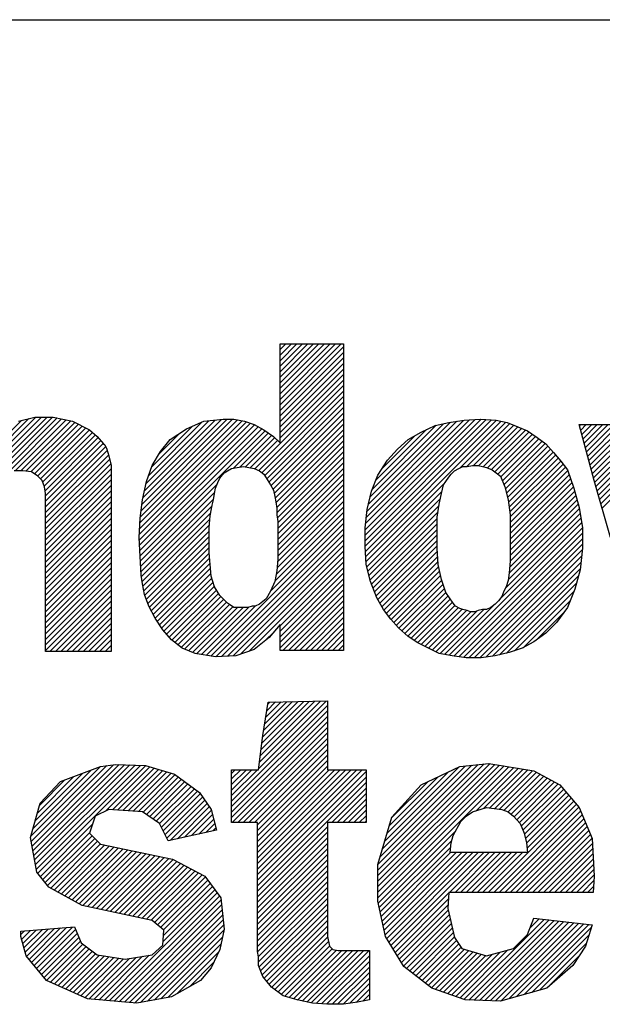
# Model space of a CAD drawing. Units: millimetres. Extents: x -1736 to 1464, y -758 to 1942.
# Drawn here: x 1280 to 1284, y -738 to -730 of the extents above; entities that cross this region are included whole.
import ezdxf

# ---------------------------------------------------------------- set-up
doc = ezdxf.new("R2010")
doc.units = ezdxf.units.MM
for name, color, linetype in [('DK-ADRESSE', 7, 'Continuous'), ('FRAME', 5, 'Continuous'), ('LOGO', 253, 'Continuous'), ('TEXT', 5, 'Continuous')]:
    doc.layers.add(name, color=color, linetype=linetype)
doc.styles.add('ROMANS', font='romans.shx', dxfattribs={"width": 0.8})

# ---------------------------------------------------------------- blocks, each defined once
blk = doc.blocks.new('*X118')
at = {"color": 0}
for p, q in [((-182.0519, 6.0057), (-181.5116, 6.546)), ((-182.0456, 6.0562), (-181.5567, 6.5452)), ((-182.0393, 6.1068), (-181.6017, 6.5444)), ((-182.033, 6.1573), (-181.6467, 6.5435)), ((-182.0267, 6.2078), (-181.6917, 6.5427)), ((-182.2685, 5.745), (-181.5022, 6.5113)), ((-182.2685, 5.7008), (-181.5022, 6.4671)), ((-182.0203, 6.2583), (-181.7367, 6.5419)), ((-182.0124, 6.3104), (-181.7817, 6.5411)), ((-182.0039, 6.3631), (-181.8267, 6.5403)), ((-181.9954, 6.4158), (-181.8717, 6.5395)), ((-181.9869, 6.4685), (-181.9168, 6.5386)), ((-181.9784, 6.5212), (-181.9618, 6.5378)), ((-182.2685, 5.6566), (-181.5022, 6.4229)), ((-182.2685, 5.6124), (-181.5022, 6.3787)), ((-182.2635, 5.5732), (-181.5022, 6.3345)), ((-182.2193, 5.5732), (-181.5022, 6.2903)), ((-182.1751, 5.5732), (-181.5022, 6.2461)), ((-182.1309, 5.5732), (-181.5022, 6.2019)), ((-182.0867, 5.5732), (-181.5022, 6.1577)), ((-182.0619, 5.5538), (-181.5022, 6.1135)), ((-182.0619, 5.5097), (-181.5022, 6.0693)), ((-183.8755, 5.4638), (-183.3182, 6.021)), ((-183.8729, 5.4222), (-183.2667, 6.0284)), ((-183.8659, 5.3849), (-183.2151, 6.0358)), ((-183.859, 5.3477), (-183.1696, 6.0371)), ((-183.8582, 5.5253), (-183.3891, 5.9944)), ((-183.852, 5.3105), (-183.1269, 6.0356)), ((-183.845, 5.2733), (-183.0842, 6.0341)), ((-183.838, 5.2361), (-183.0416, 6.0326)), ((-183.8311, 5.1989), (-182.9989, 6.031)), ((-183.3599, 5.6258), (-182.9564, 6.0293)), ((-183.2778, 5.6637), (-182.9223, 6.0192)), ((-183.2226, 5.6747), (-182.8882, 6.0091)), ((-183.1811, 5.6721), (-182.8542, 5.999)), ((-182.2685, 5.7891), (-182.0625, 5.9951)), ((-182.2685, 5.8333), (-182.1067, 5.9951)), ((-182.2685, 5.8775), (-182.1509, 5.9951)), ((-182.2685, 5.9217), (-182.1951, 5.9951)), ((-182.2685, 5.9659), (-182.2393, 5.9951)), ((-182.0619, 5.4655), (-181.5022, 6.0251)), ((-182.0619, 5.1561), (-181.2228, 5.9951)), ((-182.0619, 5.2003), (-181.267, 5.9951)), ((-182.0619, 5.2445), (-181.3112, 5.9951)), ((-182.0619, 5.2887), (-181.3554, 5.9951)), ((-182.0619, 5.3329), (-181.3996, 5.9951)), ((-182.0619, 5.3771), (-181.4438, 5.9951)), ((-182.0619, 5.4213), (-181.488, 5.9951)), ((-181.0975, 5.1482), (-180.2006, 6.0451)), ((-181.0975, 5.1924), (-180.2472, 6.0427)), ((-181.0975, 5.104), (-180.1627, 6.0388)), ((-181.0975, 5.2366), (-180.2969, 6.0372)), ((-181.0975, 5.0598), (-180.1248, 6.0325)), ((-181.0975, 5.0156), (-180.0869, 6.0262)), ((-181.0975, 4.9714), (-180.0491, 6.0198)), ((-181.0944, 4.9303), (-180.0112, 6.0135)), ((-181.0793, 5.299), (-180.3466, 6.0317)), ((-181.0608, 5.3617), (-180.3963, 6.0261)), ((-181.0422, 5.4244), (-180.4481, 6.0186)), ((-180.313, 5.6676), (-179.9733, 6.0072)), ((-180.2491, 5.6872), (-179.9354, 6.0009)), ((-180.2021, 5.6901), (-179.8975, 5.9946)), ((-183.8409, 5.5867), (-183.4601, 5.9675)), ((-183.8236, 5.6482), (-183.5312, 5.9406)), ((-183.8063, 5.7097), (-183.6023, 5.9137)), ((-183.1396, 5.6694), (-182.8201, 5.9889)), ((-183.098, 5.6667), (-182.786, 5.9788)), ((-183.0565, 5.664), (-182.7519, 5.9687)), ((-183.015, 5.6614), (-182.7196, 5.9568)), ((-182.9771, 5.6551), (-182.6942, 5.938)), ((-182.9509, 5.6371), (-182.6688, 5.9192)), ((-182.0619, 5.1119), (-181.1922, 5.9816)), ((-182.0619, 5.0677), (-181.1922, 5.9374)), ((-181.0237, 5.4872), (-180.5318, 5.9791)), ((-181.0052, 5.5499), (-180.6155, 5.9395)), ((-180.1634, 5.6845), (-179.8597, 5.9883)), ((-180.1247, 5.679), (-179.8284, 5.9753)), ((-180.0891, 5.6705), (-179.7997, 5.9598)), ((-180.0559, 5.6594), (-179.7711, 5.9443)), ((-180.0313, 5.6398), (-179.7424, 5.9288)), ((-180.0077, 5.6192), (-179.7137, 5.9132)), ((-182.9247, 5.6191), (-182.6433, 5.9004)), ((-182.8985, 5.6011), (-182.6179, 5.8817)), ((-182.8723, 5.5831), (-182.5925, 5.8629)), ((-182.8461, 5.5651), (-182.5671, 5.8441)), ((-182.0619, 5.0235), (-181.1922, 5.8932)), ((-181.468, 5.5732), (-181.1922, 5.849)), ((-180.9866, 5.6126), (-180.6993, 5.9)), ((-179.9873, 5.5954), (-179.6851, 5.8977)), ((-179.967, 5.5716), (-179.6564, 5.8822)), ((-179.9513, 5.543), (-179.6319, 5.8624)), ((-179.9377, 5.5124), (-179.6115, 5.8386)), ((-182.8311, 5.5359), (-182.5417, 5.8253)), ((-182.8163, 5.5065), (-182.5194, 5.8035)), ((-182.8016, 5.477), (-182.5013, 5.7773)), ((-181.4238, 5.5732), (-181.1922, 5.8048)), ((-181.3796, 5.5732), (-181.1922, 5.7606)), ((-179.9251, 5.4809), (-179.5911, 5.8148)), ((-179.9171, 5.4447), (-179.5707, 5.7911)), ((-179.9091, 5.4085), (-179.5504, 5.7673)), ((-182.7869, 5.4476), (-182.4833, 5.7511)), ((-182.7596, 5.4306), (-182.4653, 5.7249)), ((-182.7028, 5.4432), (-182.4473, 5.6987)), ((-181.3354, 5.5732), (-181.1922, 5.7164)), ((-180.2157, 5.0135), (-179.5096, 5.7197)), ((-180.1715, 5.0135), (-179.4892, 5.6959)), ((-179.9047, 5.3687), (-179.53, 5.7435)), ((-183.8189, 5.1668), (-183.3625, 5.6232)), ((-182.646, 5.4558), (-182.4307, 5.6711)), ((-182.5892, 5.4685), (-182.4215, 5.6362)), ((-182.5324, 5.4811), (-182.4123, 5.6012)), ((-181.2912, 5.5732), (-181.1922, 5.6722)), ((-181.247, 5.5732), (-181.1922, 5.628)), ((-180.1273, 5.0135), (-179.4756, 5.6653)), ((-180.0831, 5.0135), (-179.4626, 5.634)), ((-180.0389, 5.0135), (-179.4497, 5.6027)), ((-183.7994, 5.1421), (-183.3826, 5.5589)), ((-182.4755, 5.4937), (-182.4031, 5.5662)), ((-182.4187, 5.5063), (-182.3939, 5.5312)), ((-182.0619, 4.9793), (-181.5022, 5.539)), ((-181.2028, 5.5732), (-181.1922, 5.5838)), ((-179.9947, 5.0135), (-179.4368, 5.5715)), ((-179.9505, 5.0135), (-179.4238, 5.5402)), ((-183.78, 5.1173), (-183.4027, 5.4946)), ((-183.7606, 5.0926), (-183.3856, 5.4676)), ((-183.7411, 5.0678), (-183.3635, 5.4455)), ((-182.0619, 4.9351), (-181.5022, 5.4948)), ((-182.0619, 4.8909), (-181.5022, 5.4506)), ((-181.0867, 4.8938), (-180.4762, 5.5043)), ((-179.9063, 5.0135), (-179.4109, 5.509)), ((-179.8621, 5.0135), (-179.398, 5.4777)), ((-179.8179, 5.0135), (-179.385, 5.4464)), ((-183.7167, 5.0481), (-183.3414, 5.4234)), ((-183.6882, 5.0324), (-183.3193, 5.4013)), ((-183.6596, 5.0167), (-183.2829, 5.3935)), ((-183.6311, 5.0011), (-183.2464, 5.3858)), ((-183.6025, 4.9854), (-183.2098, 5.3782)), ((-183.574, 4.9698), (-183.1732, 5.3705)), ((-183.5454, 4.9541), (-183.1367, 5.3629)), ((-182.0619, 4.8467), (-181.5022, 5.4064)), ((-182.0619, 4.8025), (-181.5022, 5.3622)), ((-181.079, 4.8574), (-180.5061, 5.4302)), ((-181.0712, 4.8209), (-180.5157, 5.3765)), ((-179.7738, 5.0135), (-179.3818, 5.4055)), ((-179.7296, 5.0135), (-179.3794, 5.3636)), ((-183.5169, 4.9385), (-183.1001, 5.3553)), ((-183.4884, 4.9228), (-183.0636, 5.3476)), ((-183.4583, 4.9087), (-183.027, 5.34)), ((-183.4219, 4.9009), (-182.9905, 5.3323)), ((-183.3856, 4.893), (-182.9539, 5.3247)), ((-183.3492, 4.8852), (-182.9174, 5.3171)), ((-183.3129, 4.8774), (-182.8808, 5.3094)), ((-183.2765, 4.8695), (-182.8442, 5.3018)), ((-183.2401, 4.8617), (-182.8077, 5.2942)), ((-183.2038, 4.8539), (-182.7711, 5.2865)), ((-182.0619, 4.7584), (-181.5022, 5.318)), ((-181.0635, 4.7844), (-180.5158, 5.3321)), ((-181.0558, 4.748), (-180.4716, 5.3321)), ((-181.048, 4.7115), (-180.4274, 5.3321)), ((-181.0403, 4.6751), (-180.3832, 5.3321)), ((-181.0272, 4.644), (-180.339, 5.3321)), ((-181.0105, 4.6165), (-180.2948, 5.3321)), ((-180.9938, 4.589), (-180.2507, 5.3321)), ((-180.5251, 5.0135), (-180.2065, 5.3321)), ((-180.4809, 5.0135), (-180.1623, 5.3321)), ((-180.4367, 5.0135), (-180.1181, 5.3321)), ((-180.3925, 5.0135), (-180.0739, 5.3321)), ((-180.3483, 5.0135), (-180.0297, 5.3321)), ((-180.3041, 5.0135), (-179.9855, 5.3321)), ((-180.2599, 5.0135), (-179.9413, 5.3321)), ((-179.6854, 5.0135), (-179.377, 5.3218)), ((-183.1674, 4.846), (-182.7362, 5.2773)), ((-183.1311, 4.8382), (-182.7073, 5.2619)), ((-183.0947, 4.8304), (-182.6785, 5.2465)), ((-183.0583, 4.8225), (-182.6497, 5.2312)), ((-183.022, 4.8147), (-182.6209, 5.2158)), ((-182.0619, 4.7142), (-181.5022, 5.2738)), ((-182.0619, 4.67), (-181.5022, 5.2296)), ((-179.6412, 5.0135), (-179.3747, 5.28)), ((-179.597, 5.0135), (-179.3723, 5.2382)), ((-182.9856, 4.8069), (-182.592, 5.2004)), ((-182.9492, 4.799), (-182.5632, 5.1851)), ((-182.9129, 4.7912), (-182.5344, 5.1697)), ((-182.8862, 4.7737), (-182.5056, 5.1543)), ((-182.8619, 4.7538), (-182.4792, 5.1365)), ((-182.0619, 4.6258), (-181.5022, 5.1855)), ((-182.0619, 4.5816), (-181.5022, 5.1413)), ((-179.5528, 5.0135), (-179.3699, 5.1964)), ((-179.5086, 5.0135), (-179.3675, 5.1546)), ((-182.8376, 4.7339), (-182.4602, 5.1113)), ((-182.814, 4.6691), (-182.4223, 5.0608)), ((-182.8133, 4.7141), (-182.4413, 5.086)), ((-182.0614, 4.5378), (-181.5022, 5.0971)), ((-182.0541, 4.501), (-181.5022, 5.0529)), ((-179.4644, 5.0135), (-179.3691, 5.1089)), ((-179.4202, 5.0135), (-179.3722, 5.0615)), ((-183.2487, 4.146), (-182.3844, 5.0103)), ((-183.2081, 4.1425), (-182.3655, 4.985)), ((-182.8174, 4.6215), (-182.4034, 5.0355)), ((-182.0532, 4.4576), (-181.5022, 5.0087)), ((-180.9771, 4.5615), (-180.5295, 5.0091)), ((-179.376, 5.0135), (-179.3754, 5.0142)), ((-183.1674, 4.1389), (-182.3528, 4.9535)), ((-183.1267, 4.1354), (-182.3487, 4.9134)), ((-182.0491, 4.4176), (-181.5022, 4.9645)), ((-182.0364, 4.386), (-181.5022, 4.9203)), ((-180.9604, 4.534), (-180.5327, 4.9617)), ((-180.9437, 4.5065), (-180.5358, 4.9144)), ((-183.0861, 4.1319), (-182.3446, 4.8734)), ((-183.0454, 4.1283), (-182.3404, 4.8333)), ((-182.0238, 4.3545), (-181.5022, 4.8761)), ((-182.007, 4.3271), (-181.5022, 4.8319)), ((-180.927, 4.479), (-180.5349, 4.8711)), ((-180.9103, 4.4515), (-180.5268, 4.835)), ((-183.8697, 4.4531), (-183.59, 4.7328)), ((-183.8498, 4.4289), (-183.5419, 4.7367)), ((-182.9975, 4.132), (-182.3363, 4.7933)), ((-182.9431, 4.1422), (-182.3321, 4.7532)), ((-181.9873, 4.3026), (-181.5022, 4.7877)), ((-181.9677, 4.278), (-181.5022, 4.7435)), ((-180.8936, 4.424), (-180.5188, 4.7988)), ((-180.87, 4.4034), (-180.5108, 4.7626)), ((-180.4102, 4.1561), (-179.7684, 4.7979)), ((-180.3705, 4.1516), (-179.7286, 4.7935)), ((-180.3276, 4.1503), (-179.6888, 4.7891)), ((-180.2847, 4.149), (-179.6491, 4.7847)), ((-180.2418, 4.1477), (-179.6093, 4.7802)), ((-180.1989, 4.1464), (-179.5695, 4.7758)), ((-180.156, 4.1451), (-179.5297, 4.7714)), ((-180.112, 4.145), (-179.49, 4.767)), ((-180.0507, 4.1621), (-179.4502, 4.7626)), ((-179.9894, 4.1792), (-179.4104, 4.7582)), ((-179.9281, 4.1963), (-179.3904, 4.7339)), ((-179.8792, 4.7313), (-179.8082, 4.8023)), ((-179.8498, 4.8049), (-179.8479, 4.8068)), ((-183.9561, 4.6761), (-183.9262, 4.7059)), ((-183.9499, 4.6381), (-183.8782, 4.7098)), ((-183.9403, 4.6035), (-183.8302, 4.7136)), ((-183.9307, 4.5689), (-183.7821, 4.7175)), ((-183.9211, 4.5343), (-183.7341, 4.7213)), ((-183.9097, 4.5015), (-183.686, 4.7252)), ((-183.8897, 4.4773), (-183.638, 4.729)), ((-183.8298, 4.4047), (-183.5173, 4.7171)), ((-183.8098, 4.3805), (-183.5046, 4.6856)), ((-183.7898, 4.3563), (-183.492, 4.654)), ((-182.8887, 4.1524), (-182.331, 4.7102)), ((-182.8343, 4.1626), (-182.3428, 4.6542)), ((-181.9475, 4.254), (-181.5022, 4.6993)), ((-181.9219, 4.2354), (-181.5012, 4.6561)), ((-180.845, 4.3842), (-180.5027, 4.7265)), ((-180.8201, 4.365), (-180.4947, 4.6903)), ((-180.7951, 4.3458), (-180.4867, 4.6542)), ((-179.8668, 4.2134), (-179.4093, 4.6708)), ((-183.7698, 4.3321), (-183.4794, 4.6224)), ((-183.7498, 4.3079), (-183.4594, 4.5982)), ((-183.7194, 4.294), (-183.4339, 4.5795)), ((-182.7799, 4.1728), (-182.3546, 4.5982)), ((-181.8963, 4.2168), (-181.4932, 4.6199)), ((-181.8707, 4.1982), (-181.4851, 4.5838)), ((-180.7701, 4.3265), (-180.4691, 4.6275)), ((-180.7451, 4.3073), (-180.4509, 4.6015)), ((-180.7201, 4.2881), (-180.4327, 4.5755)), ((-179.8055, 4.2305), (-179.4283, 4.6077)), ((-183.6889, 4.2804), (-183.4084, 4.5608)), ((-183.6584, 4.2667), (-183.3829, 4.5421)), ((-183.6278, 4.253), (-183.3574, 4.5234)), ((-183.5973, 4.2394), (-183.3255, 4.5112)), ((-183.5668, 4.2257), (-183.2872, 4.5053)), ((-183.5362, 4.2121), (-183.2489, 4.4994)), ((-183.5057, 4.1984), (-183.2106, 4.4935)), ((-183.3707, 4.1566), (-183.0337, 4.4937)), ((-183.33, 4.1531), (-182.981, 4.5021)), ((-183.2894, 4.1495), (-182.9284, 4.5105)), ((-182.7048, 4.2038), (-182.3737, 4.5349)), ((-181.8419, 4.1828), (-181.4633, 4.5614)), ((-181.8081, 4.1724), (-181.4293, 4.5512)), ((-181.7743, 4.162), (-181.3878, 4.5486)), ((-181.7403, 4.1518), (-181.3436, 4.5486)), ((-181.7039, 4.144), (-181.2994, 4.5486)), ((-181.6675, 4.1362), (-181.2552, 4.5486)), ((-181.6311, 4.1285), (-181.211, 4.5486)), ((-181.591, 4.1244), (-181.1668, 4.5486)), ((-181.5497, 4.1214), (-181.1664, 4.5048)), ((-180.6952, 4.2689), (-180.4047, 4.5593)), ((-180.6702, 4.2497), (-180.3708, 4.549)), ((-180.6386, 4.2371), (-180.3369, 4.5387)), ((-180.6059, 4.2255), (-180.3031, 4.5284)), ((-180.5733, 4.214), (-180.2692, 4.5181)), ((-180.5407, 4.2024), (-180.2353, 4.5078)), ((-180.5081, 4.1908), (-180.18, 4.5189)), ((-180.4755, 4.1792), (-180.1186, 4.5361)), ((-180.4428, 4.1677), (-180.0572, 4.5533)), ((-179.737, 4.2548), (-179.4895, 4.5023)), ((-183.4751, 4.1847), (-183.1723, 4.4876)), ((-183.4446, 4.1711), (-183.134, 4.4817)), ((-183.4114, 4.1601), (-183.0863, 4.4852)), ((-182.6053, 4.2591), (-182.413, 4.4514)), ((-181.5085, 4.1185), (-181.1664, 4.4606)), ((-181.4647, 4.1181), (-181.1664, 4.4164)), ((-181.4205, 4.1181), (-181.1664, 4.3722)), ((-181.3763, 4.1181), (-181.1664, 4.328)), ((-181.3247, 4.1255), (-181.1664, 4.2838)), ((-181.2725, 4.1335), (-181.1664, 4.2396)), ((-181.2189, 4.1429), (-181.1664, 4.1954))]:
    blk.add_line(p, q, dxfattribs=at)
blk = doc.blocks.new('*X119')
at = {"color": 0}
for p, q in [((-181.881, 8.9166), (-181.3929, 9.4048)), ((-181.881, 8.9608), (-181.4371, 9.4048)), ((-181.881, 9.005), (-181.4813, 9.4048)), ((-181.881, 9.0492), (-181.5255, 9.4048)), ((-181.881, 9.0934), (-181.5696, 9.4048)), ((-181.881, 9.1376), (-181.6138, 9.4048)), ((-181.881, 9.1818), (-181.658, 9.4048)), ((-181.881, 9.226), (-181.7022, 9.4048)), ((-181.881, 9.2702), (-181.7464, 9.4048)), ((-181.881, 9.3144), (-181.7906, 9.4048)), ((-181.881, 9.3586), (-181.8348, 9.4048)), ((-181.881, 9.4028), (-181.879, 9.4048)), ((-181.881, 8.8725), (-181.373, 9.3805)), ((-181.881, 8.8283), (-181.373, 9.3363)), ((-181.881, 8.7841), (-181.373, 9.2921)), ((-181.881, 8.7399), (-181.373, 9.2479)), ((-181.881, 8.6957), (-181.373, 9.2037)), ((-181.881, 8.6515), (-181.373, 9.1595)), ((-182.0839, 8.4045), (-181.373, 9.1153)), ((-182.0523, 8.3918), (-181.373, 9.0711)), ((-182.0255, 8.3744), (-181.373, 9.0269)), ((-182.0037, 8.3521), (-181.373, 8.9827)), ((-181.9871, 8.3245), (-181.373, 8.9385)), ((-181.9705, 8.2968), (-181.373, 8.8943)), ((-181.9539, 8.2692), (-181.373, 8.8501)), ((-184.7741, 7.7472), (-183.702, 8.8193)), ((-184.7741, 7.7913), (-183.7461, 8.8193)), ((-184.7741, 7.8355), (-183.7903, 8.8193)), ((-184.7741, 7.8797), (-183.8345, 8.8193)), ((-184.7741, 7.9239), (-183.8913, 8.8067)), ((-184.7741, 7.9681), (-183.9516, 8.7907)), ((-184.1239, 8.3532), (-183.665, 8.812)), ((-184.0493, 8.3836), (-183.6289, 8.804)), ((-183.9999, 8.3888), (-183.5927, 8.7959)), ((-183.9557, 8.3888), (-183.5566, 8.7879)), ((-183.9145, 8.3857), (-183.5246, 8.7757)), ((-183.8753, 8.3808), (-183.4951, 8.761)), ((-183.0078, 7.8341), (-182.0846, 8.7573)), ((-183.0077, 7.8784), (-182.1172, 8.7689)), ((-183.0051, 7.9252), (-182.1503, 8.7799)), ((-183.0025, 7.972), (-182.1855, 8.7889)), ((-182.9993, 8.0194), (-182.2224, 8.7963)), ((-182.9934, 8.0695), (-182.2608, 8.8021)), ((-182.9875, 8.1196), (-182.305, 8.8021)), ((-182.9795, 8.1717), (-182.3506, 8.8006)), ((-182.9659, 8.2295), (-182.4003, 8.7951)), ((-182.9523, 8.2873), (-182.4501, 8.7896)), ((-182.9325, 8.3513), (-182.5041, 8.7797)), ((-181.9374, 8.2416), (-181.373, 8.806)), ((-181.9282, 8.2066), (-181.373, 8.7618)), ((-181.2008, 7.8733), (-180.2725, 8.8016)), ((-181.2008, 7.9175), (-180.3189, 8.7995)), ((-181.2008, 7.8291), (-180.2311, 8.7988)), ((-181.2007, 7.785), (-180.1896, 8.7961)), ((-181.1983, 7.7432), (-180.1484, 8.7931)), ((-181.1969, 7.9656), (-180.3662, 8.7963)), ((-181.1958, 7.7015), (-180.1116, 8.7857)), ((-181.191, 8.0157), (-180.414, 8.7927)), ((-181.1851, 8.0658), (-180.4655, 8.7853)), ((-181.1735, 8.1215), (-180.5171, 8.778)), ((-181.1599, 8.1793), (-180.5732, 8.7661)), ((-181.1431, 8.2404), (-180.6306, 8.7528)), ((-180.4426, 8.4106), (-180.0748, 8.7784)), ((-180.3857, 8.4232), (-180.0417, 8.7672)), ((-180.3329, 8.4318), (-180.0101, 8.7546)), ((-179.4848, 8.7496), (-179.4754, 8.759)), ((-179.4754, 8.7148), (-179.4312, 8.759)), ((-179.4661, 8.68), (-179.387, 8.759)), ((-179.4567, 8.6452), (-179.3428, 8.759)), ((-179.4473, 8.6103), (-179.2986, 8.759)), ((-179.4379, 8.5755), (-179.2544, 8.759)), ((-179.4286, 8.5407), (-179.2102, 8.759)), ((-179.4192, 8.5059), (-179.166, 8.759)), ((-179.4098, 8.4711), (-179.1218, 8.759)), ((-179.4004, 8.4362), (-179.0776, 8.759)), ((-179.3911, 8.4014), (-179.0334, 8.759)), ((-179.3817, 8.3666), (-178.9893, 8.759)), ((-179.3723, 8.3318), (-178.9471, 8.757)), ((-183.847, 8.3649), (-183.4656, 8.7463)), ((-183.8205, 8.3472), (-183.4362, 8.7315)), ((-183.7981, 8.3254), (-183.4067, 8.7168)), ((-183.7799, 8.2994), (-183.3826, 8.6967)), ((-183.7689, 8.2662), (-183.3588, 8.6763)), ((-183.0054, 7.7923), (-182.0562, 8.7415)), ((-183.003, 7.7505), (-182.0278, 8.7257)), ((-183.0006, 7.7087), (-182.0001, 8.7092)), ((-182.9104, 8.4176), (-182.5827, 8.7454)), ((-182.8501, 8.5221), (-182.6826, 8.6896)), ((-182.2568, 8.4083), (-181.9735, 8.6916)), ((-182.2025, 8.4184), (-181.947, 8.6739)), ((-181.9215, 8.1691), (-181.373, 8.7176)), ((-181.9143, 8.1321), (-181.373, 8.6734)), ((-181.1136, 8.3141), (-180.7082, 8.7195)), ((-181.0614, 8.4104), (-180.8011, 8.6707)), ((-180.2903, 8.4302), (-179.9786, 8.742)), ((-180.255, 8.4214), (-179.948, 8.7284)), ((-180.2205, 8.4117), (-179.9174, 8.7148)), ((-180.1889, 8.399), (-179.8886, 8.6994)), ((-180.1628, 8.3809), (-179.8621, 8.6817)), ((-179.3628, 8.2971), (-178.9361, 8.7238)), ((-179.353, 8.2627), (-178.9272, 8.6886)), ((-183.7616, 8.2293), (-183.3364, 8.6545)), ((-183.7581, 8.1886), (-183.316, 8.6307)), ((-183.7581, 8.1444), (-183.2956, 8.6069)), ((-182.1569, 8.4198), (-181.9225, 8.6542)), ((-182.12, 8.4125), (-181.9004, 8.6321)), ((-181.908, 8.0942), (-181.373, 8.6292)), ((-180.1376, 8.362), (-179.8356, 8.664)), ((-180.1141, 8.3413), (-179.8097, 8.6456)), ((-180.1015, 8.3097), (-179.7845, 8.6267)), ((-180.0889, 8.2781), (-179.7592, 8.6078)), ((-179.3433, 8.2282), (-178.9161, 8.6554)), ((-179.3335, 8.1938), (-178.9061, 8.6212)), ((-183.7581, 8.1003), (-183.2773, 8.581)), ((-183.7581, 8.0561), (-183.2638, 8.5504)), ((-183.7581, 8.0119), (-183.2527, 8.5172)), ((-181.9069, 8.0511), (-181.373, 8.585)), ((-181.9027, 8.0111), (-181.373, 8.5408)), ((-180.0778, 8.245), (-179.7377, 8.5851)), ((-180.069, 8.2096), (-179.7171, 8.5615)), ((-180.0601, 8.1743), (-179.6965, 8.538)), ((-180.0529, 8.1373), (-179.6758, 8.5144)), ((-179.3238, 8.1593), (-178.8973, 8.5858)), ((-179.314, 8.1249), (-178.8885, 8.5505)), ((-179.3043, 8.0904), (-178.8796, 8.5151)), ((-183.7581, 7.9677), (-183.244, 8.4818)), ((-183.7581, 7.9235), (-183.2359, 8.4456)), ((-181.8982, 7.9714), (-181.373, 8.4966)), ((-181.8982, 7.9272), (-181.373, 8.4524)), ((-180.0474, 8.0986), (-179.6552, 8.4908)), ((-180.0419, 8.06), (-179.6346, 8.4672)), ((-180.0384, 8.0192), (-179.6156, 8.4421)), ((-183.7581, 7.8793), (-183.2329, 8.4045)), ((-183.7581, 7.8351), (-183.2329, 8.3603)), ((-181.8982, 7.883), (-181.373, 8.4082)), ((-181.8982, 7.8388), (-181.373, 8.364)), ((-180.0384, 7.975), (-179.5966, 8.4168)), ((-180.0384, 7.9308), (-179.5794, 8.3899)), ((-180.0384, 7.8867), (-179.5679, 8.3572)), ((-183.7581, 7.7909), (-183.2329, 8.3161)), ((-182.9982, 7.6669), (-182.3867, 8.2784)), ((-181.8982, 7.7946), (-181.373, 8.3198)), ((-181.1934, 7.6598), (-180.5642, 8.2889)), ((-180.0384, 7.8425), (-179.5563, 8.3245)), ((-180.0384, 7.7983), (-179.5448, 8.2919)), ((-183.7581, 7.7467), (-183.2329, 8.2719)), ((-183.7581, 7.7025), (-183.2329, 8.2277)), ((-182.9958, 7.6251), (-182.4046, 8.2163)), ((-181.8982, 7.7504), (-181.373, 8.2756)), ((-181.8982, 7.7062), (-181.373, 8.2314)), ((-181.1876, 7.6213), (-180.5856, 8.2233)), ((-180.0384, 7.7541), (-179.5333, 8.2592)), ((-180.0384, 7.7099), (-179.5232, 8.2251)), ((-183.7581, 7.6583), (-183.2329, 8.1835)), ((-183.7581, 7.6141), (-183.2329, 8.1394)), ((-182.9935, 7.5833), (-182.4138, 8.1629)), ((-181.9047, 7.6113), (-181.373, 8.143)), ((-181.9003, 7.6599), (-181.373, 8.1872)), ((-181.1788, 7.586), (-180.5977, 8.1671)), ((-180.0474, 7.5683), (-179.4944, 8.1213)), ((-180.0428, 7.6171), (-179.504, 8.1559)), ((-180.0384, 7.6657), (-179.5136, 8.1905)), ((-183.7581, 7.5699), (-183.2329, 8.0952)), ((-183.7581, 7.5257), (-183.2329, 8.051)), ((-182.9903, 7.5422), (-182.4245, 8.108)), ((-182.9854, 7.5029), (-182.4356, 8.0527)), ((-181.9237, 7.504), (-181.373, 8.0547)), ((-181.9126, 7.5592), (-181.373, 8.0988)), ((-181.1699, 7.5506), (-180.6083, 8.1122)), ((-181.1611, 7.5153), (-180.6171, 8.0592)), ((-180.0773, 7.45), (-179.4797, 8.0476)), ((-180.0548, 7.5168), (-179.4857, 8.0858)), ((-183.7581, 7.4815), (-183.2329, 8.0068)), ((-183.7581, 7.4373), (-183.2329, 7.9626)), ((-182.9792, 7.4649), (-182.4431, 8.0011)), ((-182.4343, 6.905), (-181.373, 7.9663)), ((-181.9581, 7.4254), (-181.373, 8.0105)), ((-181.1499, 7.4823), (-180.6239, 8.0082)), ((-181.1373, 7.4507), (-180.6239, 7.9641)), ((-180.5272, 6.9118), (-179.4676, 7.9713)), ((-180.1239, 7.3592), (-179.4737, 8.0094)), ((-183.7581, 7.3931), (-183.2329, 7.9184)), ((-182.9718, 7.4281), (-182.4475, 7.9524)), ((-182.9636, 7.3922), (-182.4493, 7.9064)), ((-182.3958, 6.8993), (-181.373, 7.9221)), ((-181.1246, 7.4191), (-180.6239, 7.9199)), ((-180.4891, 6.9056), (-179.4616, 7.9331)), ((-180.4508, 6.8997), (-179.4615, 7.889)), ((-183.7581, 7.349), (-183.2329, 7.8742)), ((-183.7581, 7.3048), (-183.2329, 7.83)), ((-182.9518, 7.3597), (-182.4493, 7.8622)), ((-182.94, 7.3273), (-182.4493, 7.818)), ((-182.3491, 6.9017), (-181.373, 7.8779)), ((-182.3025, 6.9042), (-181.373, 7.8337)), ((-181.112, 7.3876), (-180.6239, 7.8757)), ((-181.0978, 7.3576), (-180.6239, 7.8315)), ((-180.4125, 6.8938), (-179.4615, 7.8448)), ((-183.7581, 7.2606), (-183.2329, 7.7858)), ((-183.7581, 7.2164), (-183.2329, 7.7416)), ((-182.9272, 7.296), (-182.4493, 7.7738)), ((-182.9116, 7.2674), (-182.4489, 7.73)), ((-182.2558, 6.9067), (-181.373, 7.7895)), ((-182.1976, 6.9207), (-181.373, 7.7453)), ((-181.0822, 7.329), (-180.6239, 7.7873)), ((-181.0666, 7.3004), (-180.6223, 7.7447)), ((-180.3716, 6.8906), (-179.4615, 7.8006)), ((-180.3274, 6.8906), (-179.4629, 7.7551)), ((-183.7581, 7.1722), (-183.2329, 7.6974)), ((-183.7581, 7.128), (-183.2329, 7.6532)), ((-182.896, 7.2388), (-182.4452, 7.6895)), ((-182.8804, 7.2102), (-182.4415, 7.649)), ((-182.1294, 6.9448), (-181.373, 7.7011)), ((-181.881, 7.1489), (-181.373, 7.6569)), ((-181.0502, 7.2726), (-180.6195, 7.7033)), ((-181.0309, 7.2477), (-180.6168, 7.6618)), ((-180.2832, 6.8906), (-179.4678, 7.706)), ((-180.2332, 6.8964), (-179.4727, 7.6568)), ((-183.7581, 7.0838), (-183.2329, 7.609)), ((-182.8633, 7.1831), (-182.4379, 7.6085)), ((-182.8461, 7.1561), (-182.4342, 7.568)), ((-181.881, 7.1047), (-181.373, 7.6127)), ((-181.881, 7.0605), (-181.373, 7.5685)), ((-181.0115, 7.2229), (-180.6117, 7.6227)), ((-180.9921, 7.1982), (-180.6039, 7.5864)), ((-180.1809, 6.9044), (-179.4776, 7.6077)), ((-183.7581, 7.0396), (-183.2329, 7.5648)), ((-183.7581, 6.9954), (-183.2329, 7.5206)), ((-182.8289, 7.1291), (-182.4277, 7.5303)), ((-182.81, 7.1038), (-182.4175, 7.4963)), ((-181.881, 7.0163), (-181.373, 7.5243)), ((-180.9714, 7.1746), (-180.5961, 7.55)), ((-180.9508, 7.151), (-180.5878, 7.5141)), ((-180.1257, 6.9155), (-179.4919, 7.5493)), ((-180.0682, 6.9287), (-179.5089, 7.4881)), ((-183.7581, 6.9512), (-183.2329, 7.4764)), ((-183.7228, 6.9423), (-183.2329, 7.4322)), ((-182.7892, 7.0804), (-182.4073, 7.4623)), ((-182.7684, 7.057), (-182.391, 7.4344)), ((-181.881, 6.9721), (-181.373, 7.4801)), ((-181.8581, 6.9508), (-181.373, 7.4359)), ((-180.9297, 7.1279), (-180.5767, 7.4809)), ((-180.9063, 7.1071), (-180.5657, 7.4478)), ((-180.8829, 7.0864), (-180.5544, 7.4149)), ((-180.0052, 6.9476), (-179.5292, 7.4236)), ((-183.6787, 6.9423), (-183.2329, 7.3881)), ((-183.6345, 6.9423), (-183.2329, 7.3439)), ((-182.7471, 7.0341), (-182.374, 7.4072)), ((-182.7226, 7.0145), (-182.3551, 7.3819)), ((-182.698, 6.9948), (-182.333, 7.3598)), ((-182.6735, 6.9752), (-182.3109, 7.3377)), ((-181.8139, 6.9508), (-181.373, 7.3917)), ((-181.7697, 6.9508), (-181.373, 7.3475)), ((-180.8595, 7.0656), (-180.5362, 7.3889)), ((-180.8334, 7.0475), (-180.518, 7.3629)), ((-180.8069, 7.0298), (-180.4998, 7.3369)), ((-179.9367, 6.9719), (-179.5602, 7.3484)), ((-183.5903, 6.9423), (-183.2329, 7.2997)), ((-183.5461, 6.9423), (-183.2329, 7.2555)), ((-182.6447, 6.9598), (-182.286, 7.3184)), ((-182.6135, 6.9468), (-182.2595, 7.3007)), ((-182.5823, 6.9338), (-182.2208, 7.2953)), ((-182.5488, 6.9231), (-182.1766, 7.2953)), ((-182.5106, 6.917), (-182.1301, 7.2976)), ((-182.4725, 6.911), (-182.0796, 7.3039)), ((-181.7255, 6.9508), (-181.373, 7.3033)), ((-181.6813, 6.9508), (-181.373, 7.2592)), ((-180.7804, 7.0121), (-180.482, 7.3105)), ((-180.7511, 6.9972), (-180.4555, 7.2928)), ((-180.7216, 6.9825), (-180.4238, 7.2802)), ((-180.6921, 6.9677), (-180.3889, 7.271)), ((-180.6627, 6.953), (-180.3549, 7.2608)), ((-180.6332, 6.9383), (-180.3047, 7.2668)), ((-180.6029, 6.9244), (-180.2493, 7.2781)), ((-180.565, 6.9181), (-180.1712, 7.3119)), ((-183.5019, 6.9423), (-183.2329, 7.2113)), ((-181.6371, 6.9508), (-181.373, 7.215)), ((-179.8331, 7.0313), (-179.6144, 7.25)), ((-183.4577, 6.9423), (-183.2329, 7.1671)), ((-183.4135, 6.9423), (-183.2329, 7.1229)), ((-182.0073, 7.0226), (-181.9242, 7.1057)), ((-181.5929, 6.9508), (-181.373, 7.1708)), ((-181.5487, 6.9508), (-181.373, 7.1266)), ((-183.3693, 6.9423), (-183.2329, 7.0787)), ((-183.3251, 6.9423), (-183.2329, 7.0345)), ((-181.5045, 6.9508), (-181.373, 7.0824)), ((-181.4603, 6.9508), (-181.373, 7.0382)), ((-183.2809, 6.9423), (-183.2329, 6.9903)), ((-183.2367, 6.9423), (-183.2329, 6.9461)), ((-181.4162, 6.9508), (-181.373, 6.994))]:
    blk.add_line(p, q, dxfattribs=at)
blk = doc.blocks.new('drawinghead (small)')
at = {"layer": 'FRAME'}
blk.add_line((-193, 12), (0, 12), dxfattribs=at)
at = {"layer": 'LOGO'}
for p, q in [((-181.881, 9.4048), (-181.373, 9.4048)), ((-181.881, 8.6127), (-181.881, 9.4048)), ((-181.373, 9.4048), (-181.373, 6.9508)), ((-183.9733, 8.7849), (-183.8442, 8.8193)), ((-183.8442, 8.8193), (-183.6978, 8.8193)), ((-183.6978, 8.8193), (-183.5428, 8.7849)), ((-183.5428, 8.7849), (-183.4051, 8.716)), ((-182.6301, 8.7246), (-182.4924, 8.7849)), ((-182.4924, 8.7849), (-182.3374, 8.8021)), ((-182.3374, 8.8021), (-182.2513, 8.8021)), ((-182.2513, 8.8021), (-182.1652, 8.7849)), ((-182.1652, 8.7849), (-182.0877, 8.759)), ((-182.0877, 8.759), (-182.0102, 8.716)), ((-180.7531, 8.6988), (-180.6411, 8.7504)), ((-180.6411, 8.7504), (-180.5292, 8.7762)), ((-180.5292, 8.7762), (-180.4087, 8.7935)), ((-180.4087, 8.7935), (-180.2795, 8.8021)), ((-180.2795, 8.8021), (-180.1504, 8.7935)), ((-180.1504, 8.7935), (-180.0642, 8.7762)), ((-180.0642, 8.7762), (-179.9781, 8.7418)), ((-179.3668, 8.3113), (-179.4873, 8.759)), ((-179.4873, 8.759), (-178.9449, 8.759)), ((-183.4051, 8.716), (-183.3448, 8.6643)), ((-182.7593, 8.6385), (-182.6301, 8.7246)), ((-182.0102, 8.716), (-181.9327, 8.6643)), ((-180.8564, 8.6385), (-180.7531, 8.6988)), ((-179.9781, 8.7418), (-179.9007, 8.7074)), ((-179.9007, 8.7074), (-179.8231, 8.6557)), ((-183.3448, 8.6643), (-183.2931, 8.604)), ((-183.2931, 8.604), (-183.2845, 8.5954)), ((-183.2845, 8.5954), (-183.2673, 8.561)), ((-182.8368, 8.5438), (-182.7593, 8.6385)), ((-181.9327, 8.6643), (-181.881, 8.6127)), ((-180.9425, 8.561), (-180.8564, 8.6385)), ((-179.8231, 8.6557), (-179.7543, 8.604)), ((-179.7543, 8.604), (-179.694, 8.5352)), ((-183.2673, 8.561), (-183.2501, 8.5093)), ((-182.9057, 8.4318), (-182.8368, 8.5438)), ((-181.02, 8.4749), (-180.9425, 8.561)), ((-179.694, 8.5352), (-179.6337, 8.4663)), ((-183.2501, 8.5093), (-183.2329, 8.4318)), ((-181.0975, 8.3543), (-181.02, 8.4749)), ((-179.6337, 8.4663), (-179.5821, 8.3974)), ((-183.9389, 8.3888), (-184.0078, 8.3888)), ((-183.87, 8.3802), (-183.9389, 8.3888)), ((-183.8184, 8.3457), (-183.87, 8.3802)), ((-183.2329, 8.4318), (-183.2329, 6.9423)), ((-182.9487, 8.3027), (-182.9057, 8.4318)), ((-182.3632, 8.3285), (-182.3288, 8.3716)), ((-182.3288, 8.3716), (-182.3029, 8.3888)), ((-182.3029, 8.3888), (-182.2685, 8.406)), ((-182.2685, 8.406), (-182.2254, 8.4146)), ((-182.2254, 8.4146), (-182.1738, 8.4232)), ((-182.1738, 8.4232), (-182.1307, 8.4146)), ((-182.1307, 8.4146), (-182.0877, 8.406)), ((-182.0877, 8.406), (-182.0446, 8.3888)), ((-182.0446, 8.3888), (-182.0102, 8.363)), ((-182.0102, 8.363), (-181.9843, 8.3199)), ((-180.5292, 8.3371), (-180.512, 8.363)), ((-180.512, 8.363), (-180.4862, 8.3888)), ((-180.4862, 8.3888), (-180.4517, 8.406)), ((-180.4517, 8.406), (-180.4173, 8.4232)), ((-180.4173, 8.4232), (-180.3828, 8.4232)), ((-180.3828, 8.4232), (-180.3398, 8.4318)), ((-180.3398, 8.4318), (-180.2967, 8.4318)), ((-180.2967, 8.4318), (-180.2623, 8.4232)), ((-180.2623, 8.4232), (-180.2278, 8.4146)), ((-180.2278, 8.4146), (-180.1848, 8.3974)), ((-180.1848, 8.3974), (-180.1504, 8.3716)), ((-180.1504, 8.3716), (-180.1159, 8.3457)), ((-179.5821, 8.3974), (-179.5304, 8.251)), ((-183.7839, 8.3113), (-183.8184, 8.3457)), ((-183.7667, 8.2596), (-183.7839, 8.3113)), ((-182.9831, 8.1563), (-182.9487, 8.3027)), ((-182.3977, 8.251), (-182.3804, 8.2941)), ((-182.3804, 8.2941), (-182.3632, 8.3285)), ((-181.9843, 8.3199), (-181.9585, 8.2769)), ((-181.9585, 8.2769), (-181.9327, 8.2338)), ((-181.1492, 8.2252), (-181.0975, 8.3543)), ((-180.5809, 8.2424), (-180.5723, 8.2769)), ((-180.5723, 8.2769), (-180.555, 8.3027)), ((-180.555, 8.3027), (-180.5292, 8.3371)), ((-180.1159, 8.3457), (-180.0815, 8.2596)), ((-179.2377, 7.8549), (-179.3668, 8.3113)), ((-183.7581, 8.208), (-183.7667, 8.2596)), ((-183.7581, 6.9423), (-183.7581, 8.208)), ((-182.4149, 8.1563), (-182.4063, 8.208)), ((-182.4063, 8.208), (-182.3977, 8.251)), ((-181.9327, 8.2338), (-181.9241, 8.1821)), ((-181.1836, 8.0788), (-181.1492, 8.2252)), ((-180.6067, 8.1219), (-180.5895, 8.208)), ((-180.5895, 8.208), (-180.5809, 8.2424)), ((-180.0815, 8.2596), (-180.0556, 8.1563)), ((-179.5304, 8.251), (-179.4873, 8.096)), ((-183.0004, 8.0099), (-182.9831, 8.1563)), ((-182.4235, 8.1133), (-182.4149, 8.1563)), ((-181.9241, 8.1821), (-181.9155, 8.1391)), ((-181.9155, 8.1391), (-181.9069, 8.0874)), ((-180.6239, 8.0185), (-180.6067, 8.1219)), ((-180.0556, 8.1563), (-180.0384, 8.0358)), ((-182.4407, 8.0272), (-182.4321, 8.0702)), ((-182.4321, 8.0702), (-182.4235, 8.1133)), ((-181.9069, 8.0874), (-181.9069, 8.0358)), ((-181.2008, 7.9324), (-181.1836, 8.0788)), ((-179.4873, 8.096), (-179.4615, 7.9324)), ((-183.009, 7.8549), (-183.0004, 8.0099)), ((-182.4493, 7.9324), (-182.4407, 8.0272)), ((-181.9069, 8.0358), (-181.8982, 7.9841)), ((-181.8982, 7.9841), (-181.8982, 7.8808)), ((-180.6239, 7.898), (-180.6239, 8.0185)), ((-180.0384, 8.0358), (-180.0384, 7.9066)), ((-182.4493, 7.8291), (-182.4493, 7.9324)), ((-181.2008, 7.7861), (-181.2008, 7.9324)), ((-180.6239, 7.7688), (-180.6239, 7.898)), ((-180.0384, 7.9066), (-180.0384, 7.7774)), ((-179.4615, 7.9324), (-179.4615, 7.7688)), ((-182.9918, 7.5536), (-183.009, 7.8549)), ((-182.4493, 7.7344), (-182.4493, 7.8291)), ((-181.8982, 7.8808), (-181.8982, 7.7774)), ((-182.4407, 7.6397), (-182.4493, 7.7344)), ((-181.8982, 7.7774), (-181.8982, 7.6827)), ((-181.1922, 7.6397), (-181.2008, 7.7861)), ((-180.6153, 7.6397), (-180.6239, 7.7688)), ((-180.0384, 7.7774), (-180.0384, 7.6655)), ((-179.4615, 7.7688), (-179.4787, 7.5966)), ((-181.8982, 7.6827), (-181.9069, 7.588)), ((-180.0384, 7.6655), (-180.047, 7.5708)), ((-182.4321, 7.545), (-182.4407, 7.6397)), ((-181.9069, 7.588), (-181.9241, 7.5019)), ((-181.1578, 7.5019), (-181.1922, 7.6397)), ((-180.5895, 7.5191), (-180.6153, 7.6397)), ((-180.047, 7.5708), (-180.0556, 7.5105)), ((-179.4787, 7.5966), (-179.5218, 7.4416)), ((-182.9831, 7.4847), (-182.9918, 7.5536)), ((-182.4063, 7.4589), (-182.4321, 7.545)), ((-181.9241, 7.5019), (-181.9585, 7.4244)), ((-181.1061, 7.3728), (-181.1578, 7.5019)), ((-180.555, 7.4158), (-180.5895, 7.5191)), ((-180.0556, 7.5105), (-180.0729, 7.4589)), ((-182.9659, 7.3986), (-182.9831, 7.4847)), ((-182.3632, 7.39), (-182.4063, 7.4589)), ((-181.9585, 7.4244), (-181.993, 7.3642)), ((-180.4948, 7.3297), (-180.555, 7.4158)), ((-180.0901, 7.4244), (-180.1073, 7.3814)), ((-180.0729, 7.4589), (-180.0901, 7.4244)), ((-179.5218, 7.4416), (-179.5821, 7.2953)), ((-182.9315, 7.3039), (-182.9659, 7.3986)), ((-182.3029, 7.3297), (-182.3632, 7.39)), ((-181.993, 7.3642), (-182.0446, 7.3211)), ((-181.0544, 7.2781), (-181.1061, 7.3728)), ((-180.1331, 7.3469), (-180.159, 7.3211)), ((-180.1073, 7.3814), (-180.1331, 7.3469)), ((-182.8798, 7.2092), (-182.9315, 7.3039)), ((-182.2771, 7.3125), (-182.3029, 7.3297)), ((-182.2513, 7.2953), (-182.2771, 7.3125)), ((-182.2168, 7.2953), (-182.2513, 7.2953)), ((-182.1738, 7.2953), (-182.2168, 7.2953)), ((-182.1393, 7.2953), (-182.1738, 7.2953)), ((-182.1049, 7.3039), (-182.1393, 7.2953)), ((-182.0791, 7.3039), (-182.1049, 7.3039)), ((-182.0446, 7.3211), (-182.0791, 7.3039)), ((-180.9942, 7.2006), (-181.0544, 7.2781)), ((-180.4775, 7.3039), (-180.4948, 7.3297)), ((-180.4431, 7.2867), (-180.4775, 7.3039)), ((-180.4173, 7.2781), (-180.4431, 7.2867)), ((-180.3828, 7.2694), (-180.4173, 7.2781)), ((-180.357, 7.2608), (-180.3828, 7.2694)), ((-180.3226, 7.2608), (-180.357, 7.2608)), ((-180.2967, 7.2694), (-180.3226, 7.2608)), ((-180.2623, 7.2781), (-180.2967, 7.2694)), ((-180.2278, 7.2781), (-180.2623, 7.2781)), ((-180.1934, 7.2953), (-180.2278, 7.2781)), ((-180.159, 7.3211), (-180.1934, 7.2953)), ((-179.5821, 7.2953), (-179.6682, 7.1747)), ((-182.8196, 7.1145), (-182.8798, 7.2092)), ((-180.9339, 7.1317), (-180.9942, 7.2006)), ((-179.6682, 7.1747), (-179.7543, 7.0886)), ((-182.7507, 7.037), (-182.8196, 7.1145)), ((-181.881, 7.1575), (-181.9671, 7.0542)), ((-181.881, 6.9508), (-181.881, 7.1575)), ((-180.8564, 7.0628), (-180.9339, 7.1317)), ((-182.6646, 6.9681), (-182.7507, 7.037)), ((-181.9671, 7.0542), (-182.0877, 6.9595)), ((-180.7789, 7.0111), (-180.8564, 7.0628)), ((-179.849, 7.0197), (-179.9437, 6.9681)), ((-179.7543, 7.0886), (-179.849, 7.0197)), ((-183.2329, 6.9423), (-183.7581, 6.9423)), ((-182.5612, 6.925), (-182.6646, 6.9681)), ((-182.0877, 6.9595), (-182.2341, 6.9078)), ((-181.373, 6.9508), (-181.881, 6.9508)), ((-180.6928, 6.9681), (-180.7789, 7.0111)), ((-180.6067, 6.925), (-180.6928, 6.9681)), ((-179.9437, 6.9681), (-180.047, 6.9336)), ((-182.3977, 6.8992), (-182.5612, 6.925)), ((-182.2341, 6.9078), (-182.3977, 6.8992)), ((-180.5034, 6.9078), (-180.6067, 6.925)), ((-180.3914, 6.8906), (-180.5034, 6.9078)), ((-180.2709, 6.8906), (-180.3914, 6.8906)), ((-180.159, 6.9078), (-180.2709, 6.8906)), ((-180.047, 6.9336), (-180.159, 6.9078)), ((-181.9758, 6.5376), (-181.5022, 6.5462)), ((-181.5022, 6.5462), (-181.5022, 5.9951)), ((-182.0188, 6.2706), (-181.9758, 6.5376)), ((-182.0532, 5.9951), (-182.0188, 6.2706)), ((-183.6375, 5.9004), (-183.319, 6.0209)), ((-183.319, 6.0209), (-183.1984, 6.0382)), ((-183.1984, 6.0382), (-182.9573, 6.0296)), ((-182.9573, 6.0296), (-182.7248, 5.9607)), ((-182.2685, 5.5732), (-182.2685, 5.9951)), ((-182.2685, 5.9951), (-182.0532, 5.9951)), ((-181.5022, 5.9951), (-181.1922, 5.9951)), ((-181.1922, 5.9951), (-181.1922, 5.5732)), ((-180.7531, 5.8746), (-180.4431, 6.0209)), ((-180.4431, 6.0209), (-180.2106, 6.0468)), ((-180.2106, 6.0468), (-179.849, 5.9865)), ((-182.7248, 5.9607), (-182.5268, 5.8143)), ((-179.849, 5.9865), (-179.6423, 5.8746)), ((-183.8011, 5.7282), (-183.6375, 5.9004)), ((-180.9856, 5.6162), (-180.7531, 5.8746)), ((-179.6423, 5.8746), (-179.4873, 5.6937)), ((-182.5268, 5.8143), (-182.4321, 5.6765)), ((-183.8786, 5.4527), (-183.8011, 5.7282)), ((-183.2501, 5.6765), (-183.362, 5.6249)), ((-182.9831, 5.6593), (-183.2501, 5.6765)), ((-182.4321, 5.6765), (-182.389, 5.5129)), ((-180.3398, 5.6593), (-180.2278, 5.6937)), ((-180.2278, 5.6937), (-180.1073, 5.6765)), ((-180.1073, 5.6765), (-180.0556, 5.6593)), ((-179.4873, 5.6937), (-179.384, 5.444)), ((-183.362, 5.6249), (-183.4051, 5.4871)), ((-182.8454, 5.5646), (-182.9831, 5.6593)), ((-181.0975, 5.2374), (-180.9856, 5.6162)), ((-180.4345, 5.5818), (-180.3914, 5.6249)), ((-180.3914, 5.6249), (-180.3398, 5.6593)), ((-180.0556, 5.6593), (-180.0126, 5.6249)), ((-180.0126, 5.6249), (-179.9609, 5.5646)), ((-182.7765, 5.4268), (-182.8454, 5.5646)), ((-182.0619, 5.5732), (-182.2685, 5.5732)), ((-182.0619, 4.6002), (-182.0619, 5.5732)), ((-181.1922, 5.5732), (-181.5022, 5.5732)), ((-181.5022, 5.5732), (-181.5022, 4.6605)), ((-180.4948, 5.4699), (-180.4345, 5.5818)), ((-179.9609, 5.5646), (-179.9265, 5.4871)), ((-183.827, 5.1771), (-183.8786, 5.4527)), ((-183.4051, 5.4871), (-183.319, 5.401)), ((-182.389, 5.5129), (-182.7765, 5.4268)), ((-180.512, 5.4096), (-180.4948, 5.4699)), ((-179.9265, 5.4871), (-179.9093, 5.4096)), ((-179.384, 5.444), (-179.3668, 5.1427)), ((-183.319, 5.401), (-182.7421, 5.2804)), ((-180.5206, 5.3321), (-180.512, 5.4096)), ((-179.9093, 5.4096), (-179.9007, 5.3321)), ((-179.9007, 5.3321), (-180.5206, 5.3321)), ((-182.7421, 5.2804), (-182.4838, 5.1427)), ((-181.0975, 4.9446), (-181.0975, 5.2374)), ((-183.7323, 5.0566), (-183.827, 5.1771)), ((-182.4838, 5.1427), (-182.3546, 4.9705)), ((-179.3668, 5.1427), (-179.3754, 5.0135)), ((-183.4653, 4.9102), (-183.7323, 5.0566)), ((-182.3546, 4.9705), (-182.3288, 4.7208)), ((-180.5292, 5.0135), (-180.5378, 4.8844)), ((-179.3754, 5.0135), (-180.5292, 5.0135)), ((-182.9057, 4.7896), (-183.4653, 4.9102)), ((-181.0372, 4.6605), (-181.0975, 4.9446)), ((-180.5378, 4.8844), (-180.4862, 4.6519)), ((-183.9561, 4.7035), (-183.5256, 4.738)), ((-183.5256, 4.738), (-183.4739, 4.6088)), ((-182.8109, 4.7122), (-182.9057, 4.7896)), ((-179.9007, 4.6777), (-179.849, 4.8069)), ((-179.849, 4.8069), (-179.384, 4.7552)), ((-179.384, 4.7552), (-179.4357, 4.583)), ((-183.9561, 4.6605), (-183.9561, 4.7035)), ((-183.9131, 4.5055), (-183.9561, 4.6605)), ((-182.8196, 4.5916), (-182.8109, 4.7122)), ((-182.3288, 4.7208), (-182.3632, 4.5572)), ((-181.5022, 4.6605), (-181.485, 4.583)), ((-180.8908, 4.4194), (-181.0372, 4.6605)), ((-180.4862, 4.6519), (-180.4259, 4.5658)), ((-180.0126, 4.5658), (-179.9007, 4.6777)), ((-183.4739, 4.6088), (-183.3448, 4.5141)), ((-182.9057, 4.5141), (-182.8196, 4.5916)), ((-182.0619, 4.54), (-182.0619, 4.6002)), ((-181.485, 4.583), (-181.4591, 4.5572)), ((-179.4357, 4.583), (-179.539, 4.428)), ((-183.7495, 4.3075), (-183.9131, 4.5055)), ((-183.3448, 4.5141), (-183.1209, 4.4797)), ((-183.1209, 4.4797), (-182.9057, 4.5141)), ((-182.3632, 4.5572), (-182.4321, 4.4108)), ((-182.0532, 4.4969), (-182.0619, 4.54)), ((-182.0532, 4.428), (-182.0532, 4.4969)), ((-181.4591, 4.5572), (-181.4161, 4.5486)), ((-181.4161, 4.5486), (-181.1664, 4.5486)), ((-181.1664, 4.5486), (-181.1664, 4.1525)), ((-180.4259, 4.5658), (-180.2278, 4.5055)), ((-180.2278, 4.5055), (-180.0126, 4.5658)), ((-182.0188, 4.3419), (-182.0532, 4.428)), ((-180.667, 4.2472), (-180.8908, 4.4194)), ((-179.539, 4.428), (-179.7457, 4.2472)), ((-182.4321, 4.4108), (-182.5182, 4.3075)), ((-181.9499, 4.2558), (-182.0188, 4.3419)), ((-183.4223, 4.1611), (-183.7495, 4.3075)), ((-182.5182, 4.3075), (-182.7507, 4.1783)), ((-182.7507, 4.1783), (-183.0262, 4.1267)), ((-181.8552, 4.1869), (-181.9499, 4.2558)), ((-181.7433, 4.1525), (-181.8552, 4.1869)), ((-180.4, 4.1525), (-180.667, 4.2472)), ((-179.7457, 4.2472), (-180.1159, 4.1439)), ((-183.0262, 4.1267), (-183.4223, 4.1611)), ((-181.6227, 4.1267), (-181.7433, 4.1525)), ((-181.5022, 4.1181), (-181.6227, 4.1267)), ((-181.373, 4.1181), (-181.5022, 4.1181)), ((-181.2611, 4.1353), (-181.373, 4.1181)), ((-181.1664, 4.1525), (-181.2611, 4.1353)), ((-180.1159, 4.1439), (-180.4, 4.1525))]:
    blk.add_line(p, q, dxfattribs=at)
at = {"layer": 'LOGO', "linetype": 'Continuous'}
for name in ['*X119', '*X118']:
    blk.add_blockref(name, (0, 0), dxfattribs=at)
at = {"layer": 'DK-ADRESSE', "color": 7, "style": 'ROMANS', "width": 0.8, "flags": 12}
for tag, p, height in [('20004', (-98.224, 9.2481), 1.5), ('2000', (-174.3146, 8.0424), 2.5), ('20005', (-98.2196, 6.3517), 1.5), ('20001', (-174.3146, 4.864), 1.75), ('20002', (-174.3146, 1.524), 1.75)]:
    blk.add_attdef(tag, p, '', height=height, dxfattribs=at)
at = {"layer": 'FRAME', "color": 7, "style": 'ROMANS', "width": 0.8, "flags": 12}
blk.add_attdef('3000', (-102.5073, 0.8891), '', height=1.75, dxfattribs=at)
at = {"layer": 'TEXT', "style": 'ROMANS', "width": 0.8, "flags": 12}
for tag, p, height in [('10', (-192.3007, 32.8459), 2), ('11', (-177.3007, 32.8459), 2), ('12', (-162.1949, 32.8459), 2), ('5', (-68.8639, 32.8459), 2), ('6', (-45.9573, 32.8459), 2), ('7', (-22.5804, 32.8459), 2), ('13', (-49.5632, 24.7723), 2), ('2', (-179.0632, 23.6052), 3), ('14', (-49.5632, 21.0122), 2), ('3', (-179.0632, 18.4657), 3), ('8', (-59.4632, 17.0015), 2), ('16', (-126.0555, 12.9705), 2), ('15', (-65.6589, 12.9548), 2), ('4', (-56.1332, 7.4925), 2.5), ('1', (-56.1332, 1.4599), 2.5)]:
    blk.add_attdef(tag, p, '', height=height, dxfattribs=at)

msp = doc.modelspace()

# ---------------------------------------------------------------- block references
msp.add_blockref('drawinghead (small)', (1463.7, -741.9746))

doc.saveas('drawing.dxf')
